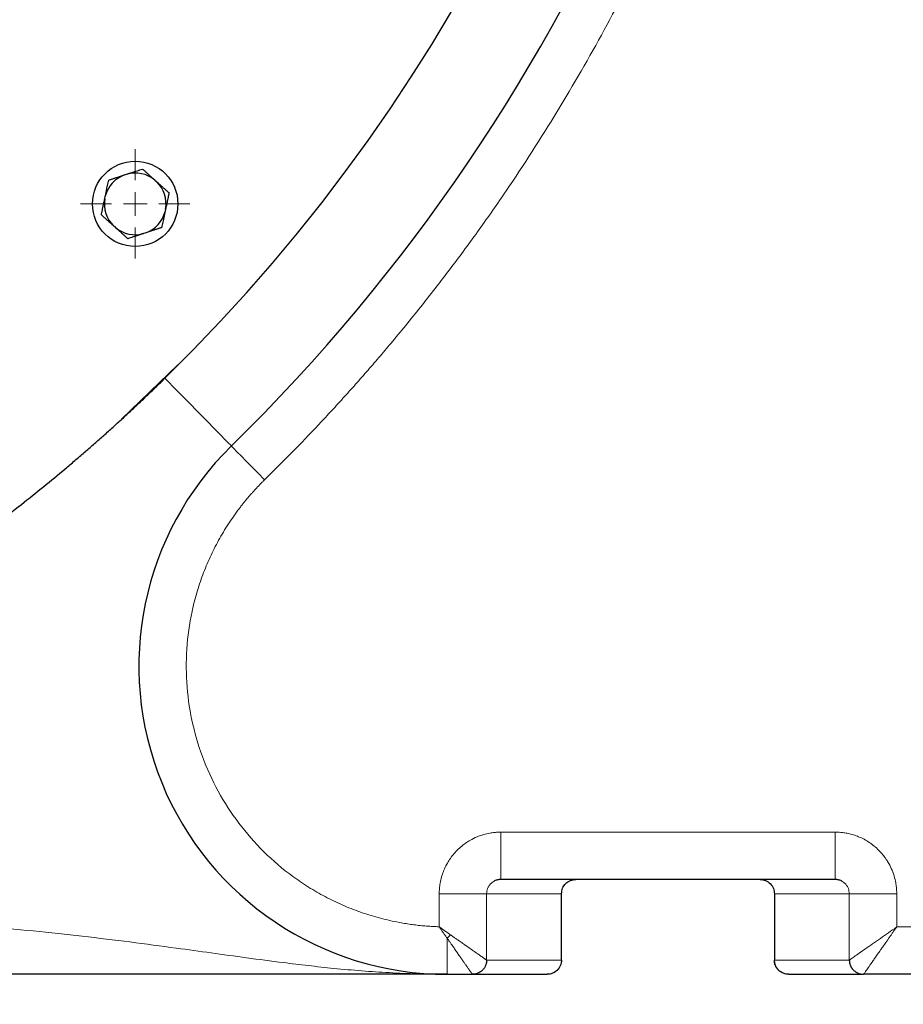
# Model space of a CAD drawing. Units: millimetres. Extents: x 0 to 420, y 0 to 297.
# Drawn here: x 118 to 127, y 63 to 73 of the extents above; entities that cross this region are included whole.
import ezdxf

# ---------------------------------------------------------------- set-up
doc = ezdxf.new("R2010")
doc.units = ezdxf.units.MM
doc.styles.add('SLDTEXTSTYLE0', font='TXT', dxfattribs={"width": 0.605})
doc.dimstyles.new('SLDDIMSTYLE0', dxfattribs={"dimtxt": 3.5, "dimasz": 3.5, "dimexe": 0, "dimexo": 0.0625, "dimgap": 0.875, "dimtad": 1, "dimlfac": 20, "dimrnd": 1e-09, "dimzin": 12, "dimdsep": 46, "dimtxsty": 'SLDTEXTSTYLE0', "dimsah": 1, "dimcen": 0.09, "dimadec": 0, "dimazin": 3, "dimtfac": 1, "dimtdec": 3, "dimtofl": 0, "dimtmove": 0, "dimatfit": 3, "dimfxl": 0, "dimfrac": 2, "dimtolj": 1, "dimtzin": 12, "dimarcsym": 0})

# ---------------------------------------------------------------- blocks, each defined once
blk = doc.blocks.new('_D_18')
at = {"color": 7, "linetype": 'Continuous', "lineweight": 0}
for p, q in [((87.694, 93.254), (87.694, 45.044)), ((162.944, 78.704), (162.944, 45.044)), ((162.944, 46.044), (87.694, 46.044))]:
    blk.add_line(p, q, dxfattribs=at)
at = {"color": 7, "linetype": 'Continuous', "lineweight": 18}
for points in [[(87.694, 46.044), (91.194, 45.506), (91.194, 46.583)], [(162.944, 46.044), (159.444, 46.583), (159.444, 45.506)]]:
    blk.add_solid(points, dxfattribs=at)
at = {"color": 7, "linetype": 'Continuous', "lineweight": 18, "insert": (119.972, 50.556), "char_height": 3.5, "attachment_point": 1, "style": 'SLDTEXTSTYLE0'}
blk.add_mtext('1505', dxfattribs=at)
blk = doc.blocks.new('_D_19')
at = {"color": 7, "linetype": 'Continuous', "lineweight": 0}
for p, q in [((80.344, 92.644), (80.344, 35.044)), ((162.944, 82.504), (162.944, 35.044)), ((162.944, 36.044), (80.344, 36.044))]:
    blk.add_line(p, q, dxfattribs=at)
at = {"color": 7, "linetype": 'Continuous', "lineweight": 18}
for points in [[(80.344, 36.044), (83.844, 35.506), (83.844, 36.583)], [(162.944, 36.044), (159.444, 36.583), (159.444, 35.506)]]:
    blk.add_solid(points, dxfattribs=at)
at = {"color": 7, "linetype": 'Continuous', "lineweight": 18, "insert": (116.297, 40.556), "char_height": 3.5, "attachment_point": 1, "style": 'SLDTEXTSTYLE0'}
blk.add_mtext('1652', dxfattribs=at)
blk = doc.blocks.new('SW_CENTERMARKSYMBOL_156')
at = {"color": 0, "linetype": 'Continuous', "lineweight": 18}
for p, q in [((0, 0.25), (0, 0.575)), ((0, 0), (0, 0.125)), ((-0.25, 0), (-0.575, 0)), ((0, 0), (-0.125, 0)), ((0, 0), (0, -0.125)), ((0, 0), (0.125, 0)), ((0.25, 0), (0.575, 0)), ((0, -0.25), (0, -0.575))]:
    blk.add_line(p, q, dxfattribs=at)

msp = doc.modelspace()

# ---------------------------------------------------------------- linework, layer by layer
at = {"color": 7, "linetype": 'Continuous', "lineweight": 25}
for p, q in [((118.71397, 71.53377), (118.73953, 71.54208)), ((119.03467, 71.47934), (119.05464, 71.46136)), ((118.50649, 71.28326), (118.51208, 71.30955)), ((119.14788, 71.1744), (119.14229, 71.14812)), ((118.6197, 70.97832), (118.59973, 70.9963)), ((118.94039, 70.92389), (118.91483, 70.91559)), ((119.27808, 69.53141), (118.68356, 68.95699)), ((126.20536, 64.10405), (122.68209, 64.10405)), ((123.32171, 63.25405), (123.32171, 63.95443)), ((125.56573, 63.95538), (125.56573, 63.25355)), ((122.11541, 63.10405), (122.38049, 63.10405)), ((122.38049, 63.10406), (123.17153, 63.10405)), ((125.71592, 63.10405), (126.50543, 63.10405)), ((131.36604, 63.10405), (126.50543, 63.10405))]:
    msp.add_line(p, q, dxfattribs=at)
at = {"color": 8, "linetype": 'Continuous', "lineweight": 18}
for p, q in [((126.20536, 64.60405), (122.68209, 64.60405)), ((122.03198, 63.95405), (122.03196, 63.60537)), ((122.53191, 63.95405), (122.53191, 63.2541)), ((122.53191, 63.95405), (123.32152, 63.95405)), ((123.32027, 63.95405), (123.32152, 63.95405)), ((123.32152, 63.95405), (123.32152, 63.25406)), ((126.35554, 63.95405), (125.56592, 63.95405)), ((125.56592, 63.25406), (125.56592, 63.95405)), ((126.35554, 63.25408), (126.35554, 63.95405)), ((126.8555, 63.6041), (126.85547, 63.95405)), ((131.1365, 63.60413), (126.8555, 63.6041)), ((122.11541, 63.48488), (122.11541, 63.10405)), ((122.53191, 63.2541), (123.32152, 63.25406)), ((123.32152, 63.25405), (123.32171, 63.25405)), ((125.56592, 63.25405), (125.56573, 63.25405)), ((126.35554, 63.25408), (125.56592, 63.25406))]:
    msp.add_line(p, q, dxfattribs=at)
at = {"color": 8, "linetype": 'Continuous', "lineweight": 18, "flags": 128}
for points in [[(119.14103, 69.38977), (119.27135, 69.25675), (119.38901, 69.13667), (119.49364, 69.02988), (119.58495, 68.93668), (119.66267, 68.85736), (119.72658, 68.79214), (119.77647, 68.74121), (119.81222, 68.70473), (119.83371, 68.6828), (119.84088, 68.67548)], [(120.19081, 68.31834), (120.12254, 68.38801), (120.0569, 68.45501), (119.9964, 68.51676), (119.94337, 68.57088), (119.89985, 68.61529), (119.86752, 68.64829), (119.8476, 68.66862), (119.84088, 68.67548)]]:
    msp.add_lwpolyline(points, dxfattribs=at)
at = {"color": 7, "linetype": 'Continuous', "lineweight": 25}
msp.add_circle((118.82718, 71.22883), 0.45, dxfattribs=at)
for centre, radius, start, end in [((106.19372, 82.60405), 19.5, 314.415309, 45.584691), ((106.19372, 82.60405), 18.5, 314.415309, 34.111889), ((118.82718, 71.22883), 0.32528, 50.367608, 105.632392), ((118.82718, 71.22883), 0.32528, 110.367608, 165.632392), ((118.82718, 71.22883), 0.32528, 350.367608, 45.632392), ((118.82718, 71.22883), 0.32528, 170.367608, 225.632392), ((118.82718, 71.22883), 0.32528, 290.367608, 345.632392), ((118.82718, 71.22883), 0.32528, 230.367608, 285.632392), ((122.11541, 66.35405), 3.25, 134.415309, 270)]:
    msp.add_arc(centre, radius, start, end, dxfattribs=at)
at = {"color": 8, "linetype": 'Continuous', "lineweight": 18}
for centre, start, end in [((123.17154, 63.25404), 270.002991, 0.008393), ((125.71591, 63.25404), 179.995201, 269.995691)]:
    msp.add_arc(centre, 0.14999, start, end, dxfattribs=at)
for points, knots in [([(120.19081, 96.88977), (120.21447, 96.86652), (120.26179, 96.82002), (120.33232, 96.74984), (120.40251, 96.67935), (120.47233, 96.60851), (120.54179, 96.53734), (120.61089, 96.46584), (120.67962, 96.394), (120.74799, 96.32182), (120.816, 96.24931), (120.88364, 96.17646), (120.95092, 96.10327), (121.01784, 96.02975), (121.08439, 95.9559), (121.15058, 95.88171), (121.21641, 95.80718), (121.28187, 95.73231), (121.34697, 95.65712), (121.41171, 95.58158), (121.47608, 95.50571), (121.62539, 95.32796), (121.85577, 95.04524), (122.16019, 94.65208), (122.45474, 94.25146), (122.83407, 93.70769), (123.28281, 93.01051), (123.77888, 92.14823), (124.23158, 91.26238), (124.6396, 90.3551), (125.00211, 89.42868), (125.31803, 88.48537), (125.58677, 87.52754), (125.80747, 86.55752), (125.97978, 85.57774), (126.10309, 84.59061), (126.17726, 83.59856), (126.20195, 82.60406), (126.17727, 81.60955), (126.10309, 80.61751), (125.97978, 79.63037), (125.80748, 78.6506), (125.58677, 77.68057), (125.31804, 76.72275), (125.00211, 75.77943), (124.63961, 74.85302), (124.23159, 73.94573), (123.77889, 73.05989), (123.28281, 72.1976), (122.83408, 71.50043), (122.45475, 70.95665), (122.1602, 70.55604), (121.85578, 70.16288), (121.60444, 69.85444), (121.41191, 69.62638), (121.28207, 69.47564), (121.15078, 69.32625), (121.01803, 69.1782), (120.88383, 69.03149), (120.74817, 68.88612), (120.61107, 68.74209), (120.47249, 68.59943), (120.33255, 68.45801), (120.23806, 68.3649), (120.19081, 68.31834)], [0, 0, 0, 0, 0.00312742, 0.00625414, 0.00938025, 0.01250582, 0.01563093, 0.01875566, 0.02188009, 0.02500428, 0.02812833, 0.0312523, 0.03437627, 0.03750033, 0.04062454, 0.043749, 0.04687376, 0.04999891, 0.05312454, 0.05625071, 0.0593775, 0.06250499, 0.07813537, 0.0937563, 0.10937743, 0.12500843, 0.1562573, 0.18750704, 0.21875593, 0.25000565, 0.28125454, 0.31250426, 0.34375314, 0.37500287, 0.40625177, 0.43750148, 0.46875038, 0.5000001, 0.53124897, 0.56249871, 0.59374758, 0.62499732, 0.65624619, 0.68749593, 0.7187448, 0.74999454, 0.78124343, 0.81249315, 0.84374206, 0.87499176, 0.89062216, 0.90624309, 0.92186422, 0.9374952, 0.94374933, 0.95000099, 0.95625081, 0.96249941, 0.96874741, 0.97499542, 0.98124407, 0.98749397, 0.99374574, 1, 1, 1, 1]), ([(120.19081, 68.31834), (120.18214, 68.30978), (120.16481, 68.29267), (120.13925, 68.26657), (120.11404, 68.24019), (120.08919, 68.21347), (120.06471, 68.18643), (120.04059, 68.15908), (120.01683, 68.1314), (119.99344, 68.1034), (119.97041, 68.07508), (119.94774, 68.04644), (119.89206, 67.97414), (119.80795, 67.85463), (119.70469, 67.68233), (119.6142, 67.50297), (119.53709, 67.31747), (119.47366, 67.12685), (119.40794, 66.86732), (119.36154, 66.53491), (119.36454, 66.13237), (119.42606, 65.73451), (119.5448, 65.34985), (119.71825, 64.98655), (119.94271, 64.65234), (120.21337, 64.35437), (120.4728, 64.14143), (120.69704, 63.99518), (120.87288, 63.89803), (121.05531, 63.81392), (121.24341, 63.7434), (121.43614, 63.68672), (121.58891, 63.65373), (121.69895, 63.63549), (121.76521, 63.62616), (121.83165, 63.61844), (121.89826, 63.61238), (121.96503, 63.60782), (122.00963, 63.60615), (122.03195, 63.60532)], [0, 0, 0, 0, 0.00569199, 0.01137953, 0.01706363, 0.02274528, 0.02842549, 0.03410527, 0.03978561, 0.04546752, 0.051152, 0.05684006, 0.06253269, 0.09379037, 0.12505196, 0.15630964, 0.18757122, 0.2188289, 0.25009049, 0.312568, 0.37504551, 0.43752302, 0.50000054, 0.56247805, 0.62495556, 0.68743307, 0.74991058, 0.78116817, 0.81242985, 0.84368743, 0.87494911, 0.9062067, 0.93746838, 0.94790002, 0.95831954, 0.96873312, 0.97914693, 0.98956716, 1, 1, 1, 1]), ([(122.03198, 63.95405), (122.03211, 63.96052), (122.03239, 63.97452), (122.0336, 63.99712), (122.03582, 64.02288), (122.03948, 64.05173), (122.04684, 64.09441), (122.05978, 64.14542), (122.0818, 64.20624), (122.10825, 64.2615), (122.15213, 64.33425), (122.20519, 64.39943), (122.26852, 64.45689), (122.31402, 64.49055), (122.36808, 64.52436), (122.42231, 64.55132), (122.48861, 64.5756), (122.54605, 64.59038), (122.60104, 64.59906), (122.64426, 64.60303), (122.6704, 64.60373), (122.68208, 64.60405)], [0, 0, 0, 0, 0.01901619, 0.04118707, 0.06651573, 0.0950063, 0.12666301, 0.19383968, 0.24937887, 0.31663419, 0.37357403, 0.49896812, 0.56180886, 0.62465032, 0.66508389, 0.74918753, 0.8020931, 0.8724861, 0.92313769, 0.96563758, 1, 1, 1, 1]), ([(122.68208, 64.10405), (122.68208, 64.10405), (122.68208, 64.11707), (122.68208, 64.16716), (122.68208, 64.20422), (122.68208, 64.29678), (122.68208, 64.35224), (122.68208, 64.47318), (122.68208, 64.5386), (122.68208, 64.60405)], [0, 0, 0, 0, 0.25, 0.25, 0.5, 0.5, 0.75, 0.75, 1, 1, 1, 1]), ([(126.20536, 64.10405), (126.20536, 64.10405), (126.20536, 64.10667), (126.20536, 64.11813), (126.20536, 64.12697), (126.20536, 64.15134), (126.20536, 64.16687), (126.20536, 64.20424), (126.20536, 64.22609), (126.20536, 64.27491), (126.20536, 64.30186), (126.20536, 64.35903), (126.20536, 64.38923), (126.20536, 64.45078), (126.20536, 64.48212), (126.20536, 64.54402), (126.20536, 64.57459), (126.20536, 64.60405)], [0, 0, 0, 0, 0.125, 0.125, 0.25, 0.25, 0.375, 0.375, 0.5, 0.5, 0.625, 0.625, 0.75, 0.75, 0.875, 0.875, 1, 1, 1, 1]), ([(126.20536, 64.60405), (126.21004, 64.60396), (126.2196, 64.60377), (126.23427, 64.60315), (126.25608, 64.60182), (126.28954, 64.59862), (126.33968, 64.59066), (126.39644, 64.57636), (126.47551, 64.54784), (126.56812, 64.49823), (126.65861, 64.4245), (126.71466, 64.35977), (126.74923, 64.31077), (126.77745, 64.26486), (126.80245, 64.21351), (126.82597, 64.15076), (126.84114, 64.09374), (126.85034, 64.03579), (126.85439, 63.99256), (126.85513, 63.96608), (126.85547, 63.95405)], [0, 0, 0, 0, 0.01375146, 0.02813798, 0.04316086, 0.07800563, 0.12693547, 0.19232211, 0.24979644, 0.37384723, 0.49916192, 0.59085009, 0.6246966, 0.67546863, 0.74915391, 0.79218616, 0.87243068, 0.92210476, 0.96462341, 1, 1, 1, 1]), ([(122.60798, 64.08289), (122.59669, 64.07597), (122.57612, 64.06334), (122.55519, 64.03589), (122.53671, 64.00095), (122.53379, 63.97239), (122.53191, 63.95405)], [0, 0, 0, 0, 0.25112224, 0.45795949, 0.65193686, 1, 1, 1, 1]), ([(123.32152, 63.95405), (123.32157, 63.95677), (123.32168, 63.96365), (123.32293, 63.97608), (123.32615, 63.99258), (123.33339, 64.01436), (123.34618, 64.03812), (123.36521, 64.06107), (123.38802, 64.07972), (123.40852, 64.09058), (123.42494, 64.0967), (123.43749, 64.10029), (123.45351, 64.10337), (123.46543, 64.10381), (123.47193, 64.10405)], [0, 0, 0, 0, 0.03447446, 0.08712642, 0.15796947, 0.24703736, 0.37711682, 0.49803841, 0.62394475, 0.75012379, 0.792005, 0.84760885, 0.91694433, 1, 1, 1, 1]), ([(125.41552, 64.10405), (125.4352, 64.10405), (125.45488, 64.10015), (125.49126, 64.08512), (125.50794, 64.074), (125.53579, 64.04624), (125.54693, 64.0296), (125.56201, 63.99332), (125.56592, 63.97369), (125.56592, 63.95405)], [0, 0, 0, 0, 0.25, 0.25, 0.5, 0.5, 0.75, 0.75, 1, 1, 1, 1]), ([(126.35554, 63.95405), (126.3536, 63.97265), (126.35062, 64.00141), (126.33199, 64.03627), (126.31116, 64.0634), (126.29084, 64.07599), (126.27962, 64.08294)], [0, 0, 0, 0, 0.353156094, 0.54606771, 0.749399096, 1, 1, 1, 1]), ([(122.03199, 63.95405), (122.06435, 63.95405), (122.12907, 63.95405), (122.2225, 63.95405), (122.30878, 63.95405), (122.38463, 63.95405), (122.44732, 63.95405), (122.49405, 63.95405), (122.52475, 63.95405), (122.52952, 63.95405), (122.53191, 63.95405)], [0, 0, 0, 0, 0.124998638, 0.24999937, 0.375000167, 0.500000184, 0.624998954, 0.749999461, 0.874998786, 1, 1, 1, 1]), ([(126.35554, 63.95405), (126.35666, 63.95405), (126.37051, 63.95405), (126.42161, 63.95405), (126.45884, 63.95405), (126.55117, 63.95405), (126.60623, 63.95405), (126.72604, 63.95405), (126.79074, 63.95405), (126.85546, 63.95405)], [0, 0, 0, 0, 0.25, 0.25, 0.5, 0.5, 0.75, 0.75, 1, 1, 1, 1]), ([(122.05288, 63.10501), (121.96926, 63.10585), (121.78523, 63.10768), (121.5072, 63.12054), (121.21441, 63.13984), (120.92991, 63.16515), (120.65412, 63.19487), (120.34781, 63.23222), (120.00827, 63.2773), (119.63321, 63.32913), (119.22583, 63.38541), (118.77691, 63.44514), (118.2758, 63.50589), (117.75317, 63.56222), (117.23254, 63.61113), (116.70756, 63.65365), (116.20609, 63.68881), (115.6998, 63.7197), (115.19386, 63.74677), (114.72964, 63.76856), (114.31884, 63.7859), (113.97287, 63.79929), (113.62536, 63.81146), (113.30075, 63.82193), (112.99215, 63.83155), (112.70628, 63.84027), (112.43133, 63.84813), (112.2547, 63.85223), (112.17483, 63.85408)], [0, 0, 0, 0, 0.03129996, 0.06888525, 0.10537805, 0.14237731, 0.17633853, 0.20890949, 0.25671946, 0.30216036, 0.34576515, 0.40225061, 0.457842, 0.51269758, 0.56871972, 0.61602846, 0.66536944, 0.70893718, 0.75270396, 0.79793436, 0.82733565, 0.85551937, 0.88342562, 0.91230841, 0.93419725, 0.95778157, 0.98090857, 1, 1, 1, 1]), ([(122.11541, 63.48488), (122.11198, 63.48972), (122.10526, 63.4992), (122.09541, 63.51324), (122.08598, 63.52673), (122.07699, 63.53967), (122.06843, 63.55204), (122.0603, 63.56384), (122.0526, 63.57506), (122.04533, 63.58569), (122.0385, 63.59572), (122.03409, 63.60222), (122.03196, 63.60537)], [0, 0, 0, 0, 0.12288964, 0.2406222, 0.35323622, 0.46076224, 0.5632237, 0.6606379, 0.75301687, 0.84036816, 0.9226956, 1, 1, 1, 1]), ([(122.15116, 63.52063), (122.14648, 63.52391), (122.13695, 63.53059), (122.12236, 63.54086), (122.10725, 63.55154), (122.08754, 63.56552), (122.06237, 63.58347), (122.04243, 63.59782), (122.03196, 63.60537)], [0, 0, 0, 0, 0.11869545, 0.24148314, 0.3683655, 0.49934473, 0.73689717, 1, 1, 1, 1]), ([(126.35554, 63.25408), (126.35618, 63.25453), (126.36092, 63.25785), (126.3779, 63.26974), (126.3901, 63.27828), (126.42045, 63.29953), (126.43857, 63.31221), (126.47912, 63.3406), (126.50154, 63.3563), (126.57328, 63.40653), (126.62696, 63.4441), (126.71089, 63.50286), (126.73949, 63.52288), (126.7972, 63.56328), (126.8263, 63.58366), (126.8555, 63.6041)], [0, 0, 0, 0, 0.125, 0.125, 0.25, 0.25, 0.375, 0.375, 0.5, 0.5, 0.75, 0.75, 0.875, 0.875, 1, 1, 1, 1]), ([(126.8555, 63.6041), (126.85167, 63.59864), (126.84421, 63.588), (126.83333, 63.57245), (126.82303, 63.55773), (126.81332, 63.54384), (126.80418, 63.53079), (126.79563, 63.51857), (126.78765, 63.50718), (126.76925, 63.48089), (126.74281, 63.4431), (126.71477, 63.40308), (126.69347, 63.3726), (126.67225, 63.34235), (126.64649, 63.30549), (126.61909, 63.26648), (126.587, 63.2205), (126.55395, 63.17332), (126.52993, 63.139), (126.51704, 63.12059), (126.51103, 63.112), (126.5076, 63.10712), (126.50576, 63.10453), (126.50554, 63.10421), (126.50543, 63.10405)], [0, 0, 0, 0, 0.02288287, 0.04461851, 0.06521593, 0.08468224, 0.10302287, 0.12024171, 0.13633898, 0.15131345, 0.23203357, 0.29860217, 0.32771937, 0.36945779, 0.43785056, 0.50334741, 0.56670772, 0.68739148, 0.7963377, 0.849567, 0.90053955, 0.93390345, 0.96705887, 1, 1, 1, 1]), ([(122.38049, 63.10407), (122.38056, 63.1041), (122.38071, 63.10416), (122.38055, 63.10471), (122.38009, 63.10567), (122.37927, 63.10712), (122.37805, 63.10908), (122.37641, 63.11162), (122.37431, 63.11477), (122.37171, 63.11858), (122.3686, 63.1231), (122.36068, 63.13447), (122.34676, 63.15436), (122.3276, 63.18177), (122.31085, 63.20569), (122.29415, 63.22947), (122.27387, 63.25828), (122.25161, 63.29002), (122.22752, 63.3247), (122.20156, 63.36213), (122.17891, 63.39492), (122.15889, 63.42367), (122.14339, 63.44565), (122.12854, 63.46659), (122.11972, 63.47888), (122.11541, 63.48488)], [0, 0, 0, 0, 0.0177829, 0.03643079, 0.05594415, 0.07632364, 0.09756894, 0.11967834, 0.14264832, 0.16647316, 0.19114459, 0.21665142, 0.33170192, 0.41035978, 0.45300627, 0.51666549, 0.58009173, 0.64338919, 0.71347053, 0.78354014, 0.85333793, 0.89083571, 0.93628434, 0.96886066, 1, 1, 1, 1]), ([(122.15116, 63.52063), (122.15605, 63.5171), (122.16574, 63.51012), (122.18007, 63.49988), (122.19408, 63.48994), (122.20774, 63.4803), (122.22107, 63.47096), (122.23586, 63.46064), (122.25322, 63.44858), (122.27242, 63.43529), (122.29166, 63.42195), (122.31586, 63.40526), (122.34454, 63.38535), (122.37631, 63.36309), (122.40556, 63.34262), (122.43234, 63.32386), (122.45602, 63.30739), (122.47633, 63.29327), (122.49326, 63.28136), (122.50554, 63.27259), (122.51425, 63.26632), (122.52035, 63.26195), (122.52519, 63.2585), (122.52875, 63.25602), (122.53113, 63.25443), (122.53164, 63.25421), (122.5319, 63.2541)], [0, 0, 0, 0, 0.025691871, 0.050891282, 0.075608684, 0.099852883, 0.12363119, 0.146949411, 0.179542908, 0.218062285, 0.252870754, 0.28770898, 0.356562873, 0.422648331, 0.4865809, 0.55140543, 0.615048559, 0.673647516, 0.731885939, 0.789021553, 0.825431535, 0.86137729, 0.896807126, 0.931704315, 0.966085813, 1, 1, 1, 1])]:
    msp.add_open_spline(points, degree=3, knots=knots, dxfattribs=at)
at = {"color": 7, "linetype": 'Continuous', "lineweight": 25}
for points, knots in [([(118.73953, 71.54208), (118.74341, 71.54333), (118.75115, 71.54585), (118.76273, 71.5496), (118.7743, 71.55336), (118.78588, 71.55712), (118.7975, 71.5609), (118.80918, 71.5647), (118.82633, 71.57028), (118.84898, 71.57763), (118.87715, 71.58679), (118.89571, 71.59282), (118.90521, 71.59591)], [0, 0, 0, 0, 0.066986825, 0.133891155, 0.200978132, 0.268506684, 0.336727039, 0.405878618, 0.476188366, 0.643877172, 0.817849406, 1, 1, 1, 1]), ([(118.90521, 71.59591), (118.90895, 71.59254), (118.91635, 71.58587), (118.92749, 71.57584), (118.9385, 71.56592), (118.94942, 71.55609), (118.96027, 71.54633), (118.9728, 71.53505), (118.987, 71.52225), (119.00291, 71.50791), (119.01878, 71.49364), (119.02937, 71.4841), (119.03467, 71.47934)], [0, 0, 0, 0, 0.0922462, 0.18223964, 0.27018291, 0.35630139, 0.4408439, 0.52408275, 0.64627451, 0.7654513, 0.88290049, 1, 1, 1, 1]), ([(118.51208, 71.30955), (118.51293, 71.31353), (118.51462, 71.32149), (118.51716, 71.3334), (118.5197, 71.34529), (118.52223, 71.3572), (118.52476, 71.36915), (118.52731, 71.38118), (118.53105, 71.39881), (118.53601, 71.42211), (118.54217, 71.45108), (118.54622, 71.47017), (118.5483, 71.47994)], [0, 0, 0, 0, 0.06698683, 0.13389115, 0.20097813, 0.26850668, 0.33672704, 0.40587862, 0.47618837, 0.64387717, 0.81784941, 1, 1, 1, 1]), ([(118.5483, 71.47994), (118.55309, 71.4815), (118.56256, 71.48457), (118.57682, 71.4892), (118.59091, 71.49378), (118.60489, 71.49832), (118.61877, 71.50283), (118.6348, 71.50805), (118.65298, 71.51394), (118.67336, 71.52055), (118.69365, 71.52716), (118.70721, 71.53157), (118.71397, 71.53377)], [0, 0, 0, 0, 0.092246204, 0.182239642, 0.270182905, 0.356301389, 0.440843905, 0.524082749, 0.646274509, 0.765451305, 0.882900486, 1, 1, 1, 1]), ([(119.05464, 71.46136), (119.05766, 71.45864), (119.06371, 71.45319), (119.07276, 71.44503), (119.08179, 71.43689), (119.09084, 71.42875), (119.09992, 71.42057), (119.10906, 71.41236), (119.12246, 71.4003), (119.14015, 71.38435), (119.16216, 71.36454), (119.17667, 71.35148), (119.18409, 71.3448)], [0, 0, 0, 0, 0.06698683, 0.13389115, 0.20097813, 0.26850668, 0.33672704, 0.40587862, 0.47618837, 0.64387717, 0.81784941, 1, 1, 1, 1]), ([(119.18409, 71.3448), (119.18305, 71.33987), (119.18098, 71.33013), (119.17786, 71.31547), (119.17477, 71.30097), (119.17172, 71.2866), (119.16869, 71.27232), (119.16564, 71.25796), (119.16256, 71.24349), (119.15921, 71.22769), (119.1556, 71.21072), (119.15173, 71.19255), (119.14916, 71.18044), (119.14788, 71.1744)], [0, 0, 0, 0, 0.09224521, 0.18223769, 0.27018, 0.35629756, 0.44083917, 0.52407712, 0.60885778, 0.69257526, 0.79628103, 0.89844753, 1, 1, 1, 1]), ([(118.47027, 71.11286), (118.47132, 71.11779), (118.47339, 71.12753), (118.47651, 71.14219), (118.4796, 71.15669), (118.48265, 71.17106), (118.48568, 71.18534), (118.48918, 71.20183), (118.49317, 71.22053), (118.49763, 71.24148), (118.50206, 71.26235), (118.50502, 71.2763), (118.50649, 71.28326)], [0, 0, 0, 0, 0.0922462, 0.18223964, 0.27018291, 0.35630139, 0.4408439, 0.52408275, 0.64627451, 0.7654513, 0.88290049, 1, 1, 1, 1]), ([(119.14229, 71.14812), (119.14144, 71.14413), (119.13975, 71.13617), (119.13721, 71.12426), (119.13467, 71.11237), (119.13214, 71.10046), (119.12961, 71.08851), (119.12706, 71.07648), (119.12332, 71.05885), (119.11835, 71.03555), (119.1122, 71.00658), (119.10814, 70.98749), (119.10607, 70.97772)], [0, 0, 0, 0, 0.06698683, 0.13389115, 0.20097813, 0.26850668, 0.33672704, 0.40587862, 0.47618837, 0.64387717, 0.81784941, 1, 1, 1, 1]), ([(118.59973, 70.9963), (118.5967, 70.99904), (118.59063, 71.0045), (118.58156, 71.01268), (118.57249, 71.02085), (118.56342, 71.02902), (118.5543, 71.03722), (118.54514, 71.04546), (118.53174, 71.05752), (118.51408, 71.07343), (118.49214, 71.09318), (118.47767, 71.1062), (118.47027, 71.11286)], [0, 0, 0, 0, 0.06720369, 0.13432423, 0.20162927, 0.26938017, 0.33782944, 0.40721862, 0.47777663, 0.64496451, 0.81841384, 1, 1, 1, 1]), ([(118.74916, 70.86175), (118.74537, 70.86517), (118.73788, 70.87191), (118.72661, 70.88206), (118.71547, 70.89209), (118.70443, 70.90204), (118.69345, 70.91192), (118.6809, 70.92321), (118.66679, 70.93594), (118.65107, 70.9501), (118.6354, 70.9642), (118.62493, 70.97362), (118.6197, 70.97832)], [0, 0, 0, 0, 0.09335003, 0.18439124, 0.27333421, 0.3604135, 0.44588828, 0.53004238, 0.65065045, 0.76833544, 0.88434185, 1, 1, 1, 1]), ([(119.10607, 70.97772), (119.10128, 70.97616), (119.09181, 70.97309), (119.07755, 70.96846), (119.06346, 70.96388), (119.04948, 70.95934), (119.0356, 70.95483), (119.01957, 70.94961), (119.00139, 70.94372), (118.98101, 70.93711), (118.96072, 70.9305), (118.94716, 70.92609), (118.94039, 70.92389)], [0, 0, 0, 0, 0.0922462, 0.18223964, 0.27018291, 0.35630139, 0.4408439, 0.52408275, 0.64627451, 0.7654513, 0.88290049, 1, 1, 1, 1]), ([(118.91484, 70.91559), (118.91096, 70.91433), (118.90322, 70.91181), (118.89164, 70.90806), (118.88007, 70.90431), (118.86849, 70.90055), (118.85687, 70.89676), (118.84519, 70.89296), (118.82804, 70.88738), (118.80539, 70.88003), (118.77722, 70.87088), (118.75866, 70.86484), (118.74916, 70.86175)], [0, 0, 0, 0, 0.066986825, 0.133891155, 0.200978132, 0.268506683, 0.336727039, 0.405878618, 0.476188366, 0.643877172, 0.817849406, 1, 1, 1, 1]), ([(114.4692, 66.05816), (114.48723, 66.0672), (114.52323, 66.08525), (114.57686, 66.11241), (114.63013, 66.13959), (114.68301, 66.16679), (114.73551, 66.194), (114.78762, 66.22123), (114.83934, 66.24846), (114.89068, 66.2757), (114.94162, 66.30293), (115.06191, 66.36774), (115.24827, 66.47048), (115.57196, 66.65552), (115.95236, 66.88435), (116.36392, 67.148), (116.73457, 67.39875), (117.05875, 67.62911), (117.35382, 67.84789), (117.61658, 68.05064), (117.85916, 68.24443), (118.04697, 68.39962), (118.18937, 68.52), (118.28894, 68.60542), (118.3862, 68.69006), (118.46708, 68.76144), (118.53194, 68.81928), (118.58118, 68.86351), (118.62989, 68.90758), (118.67813, 68.95153), (118.72591, 68.99537), (118.77328, 69.03915), (118.82027, 69.08288), (118.86691, 69.12658), (118.91323, 69.17029), (118.95926, 69.21403), (119.00503, 69.25782), (119.05056, 69.30168), (119.0959, 69.34564), (119.12599, 69.37506), (119.14103, 69.38977)], [0, 0, 0, 0, 0.00990676, 0.0197854, 0.02963535, 0.03945609, 0.04924707, 0.05900777, 0.0687377, 0.07843634, 0.08810323, 0.09773789, 0.14721172, 0.1960907, 0.2895867, 0.38020357, 0.45881693, 0.53443316, 0.60009268, 0.66246819, 0.71740419, 0.76900396, 0.79227653, 0.81477522, 0.83655913, 0.85769193, 0.86866986, 0.87947278, 0.89011211, 0.9005997, 0.9109478, 0.92116906, 0.93127649, 0.94128345, 0.95120363, 0.96105101, 0.97083982, 0.98058451, 0.99029967, 1, 1, 1, 1]), ([(122.68209, 64.10405), (122.67019, 64.10307), (122.64782, 64.10123), (122.62211, 64.09359), (122.61083, 64.08505), (122.60798, 64.08289)], [0, 0, 0, 0, 0.45916239, 0.8631128, 1, 1, 1, 1]), ([(123.32171, 63.95405), (123.32399, 63.97381), (123.32856, 64.01332), (123.36368, 64.06311), (123.41385, 64.09775), (123.45351, 64.10194), (123.47334, 64.10404)], [0, 0, 0, 0, 0.24968147, 0.49947946, 0.74960499, 1, 1, 1, 1]), ([(125.4141, 64.10404), (125.43403, 64.10192), (125.47387, 64.09766), (125.52464, 64.06265), (125.55258, 64.02062), (125.56428, 63.98241), (125.56524, 63.96257), (125.56572, 63.95264)], [0, 0, 0, 0, 0.25005303, 0.49987333, 0.74933439, 0.87462789, 1, 1, 1, 1]), ([(126.27962, 64.08294), (126.27699, 64.08493), (126.26589, 64.09335), (126.24017, 64.10113), (126.21749, 64.10303), (126.20536, 64.10405)], [0, 0, 0, 0, 0.12594771, 0.53237098, 1, 1, 1, 1]), ([(122.5319, 63.2541), (122.53185, 63.25117), (122.53174, 63.24503), (122.53084, 63.23544), (122.52922, 63.22513), (122.52667, 63.21422), (122.52308, 63.20284), (122.51831, 63.1912), (122.51231, 63.17953), (122.50509, 63.16807), (122.4966, 63.15699), (122.48489, 63.14443), (122.46953, 63.13156), (122.45051, 63.12008), (122.43132, 63.11193), (122.41291, 63.10694), (122.39605, 63.10437), (122.38543, 63.10417), (122.38049, 63.10407)], [0, 0, 0, 0, 0.03706657, 0.07770115, 0.12176092, 0.16906588, 0.21942246, 0.2725692, 0.32809537, 0.38533921, 0.44387261, 0.50450148, 0.60254395, 0.69650201, 0.78485421, 0.86554009, 0.93751109, 1, 1, 1, 1]), ([(123.32171, 63.25405), (123.32171, 63.23637), (123.31849, 63.2173), (123.30387, 63.18037), (123.29242, 63.16262), (123.26312, 63.13333), (123.24537, 63.12188), (123.20844, 63.10727), (123.18936, 63.10405), (123.17168, 63.10405)], [0, 0, 0, 0, 0.25, 0.25, 0.5, 0.5, 0.75, 0.75, 1, 1, 1, 1]), ([(125.71575, 63.10405), (125.69807, 63.10405), (125.679, 63.10727), (125.64206, 63.12189), (125.62432, 63.13334), (125.59502, 63.16263), (125.58357, 63.18037), (125.56895, 63.2173), (125.56573, 63.23637), (125.56573, 63.25405)], [0, 0, 0, 0, 0.25, 0.25, 0.5, 0.5, 0.75, 0.75, 1, 1, 1, 1]), ([(126.35554, 63.25408), (126.35559, 63.25109), (126.35568, 63.24511), (126.35651, 63.23616), (126.35784, 63.22726), (126.35971, 63.21845), (126.36211, 63.20974), (126.36504, 63.20118), (126.36848, 63.1928), (126.37243, 63.18462), (126.37688, 63.17669), (126.38181, 63.16902), (126.3872, 63.16166), (126.39304, 63.15462), (126.40113, 63.14602), (126.41191, 63.13638), (126.42584, 63.12654), (126.44071, 63.11839), (126.4563, 63.11199), (126.47242, 63.10743), (126.48885, 63.10458), (126.49991, 63.10423), (126.50543, 63.10405)], [0, 0, 0, 0, 0.038033476, 0.07613714, 0.114311, 0.152555065, 0.190869344, 0.229253845, 0.267708576, 0.306233547, 0.344828765, 0.38349424, 0.422229978, 0.46103599, 0.499912282, 0.572590718, 0.644856636, 0.71671008, 0.788151094, 0.859179721, 0.929796007, 1, 1, 1, 1]), ([(122.11541, 63.10405), (122.04857, 63.10405), (121.91477, 63.10405), (121.70914, 63.10405), (121.50481, 63.10405), (121.27957, 63.10405), (121.04165, 63.10405), (120.75079, 63.10405), (120.39171, 63.10405), (120.02321, 63.10405), (119.68444, 63.10405), (119.15674, 63.10405), (118.48477, 63.10405), (117.62965, 63.10405), (116.94487, 63.10405), (116.34084, 63.10405), (115.84031, 63.10405), (115.45604, 63.10405), (115.06459, 63.10405), (114.66505, 63.10405), (114.25968, 63.10405), (113.84869, 63.10405), (113.4341, 63.10405), (113.11537, 63.10405), (112.89566, 63.10405), (112.77524, 63.10405), (112.65494, 63.10405), (112.53477, 63.10405), (112.41472, 63.10405), (112.2948, 63.10405), (112.21489, 63.10405), (112.17496, 63.10405)], [0, 0, 0, 0, 0.03054495, 0.06114473, 0.0935377, 0.12255307, 0.16119101, 0.19705117, 0.24567173, 0.30764834, 0.33919769, 0.36985457, 0.49467528, 0.55746362, 0.62041787, 0.68345693, 0.71518498, 0.74659607, 0.77824324, 0.80987071, 0.84159681, 0.87322963, 0.90499726, 0.93660997, 0.94571928, 0.95480752, 0.96387662, 0.97292847, 0.98196503, 0.99098822, 1, 1, 1, 1])]:
    msp.add_open_spline(points, degree=3, knots=knots, dxfattribs=at)
at = {"color": 8, "linetype": 'Continuous', "lineweight": 18}
msp.add_open_spline([(122.11541, 63.48488), (122.12772, 63.4965), (122.13995, 63.50875), (122.15116, 63.52063)], degree=3, dxfattribs=at)

# ---------------------------------------------------------------- block references
at = {"color": 7, "linetype": 'Continuous', "lineweight": 0}
msp.add_blockref('SW_CENTERMARKSYMBOL_156', (118.82718, 71.22883), dxfattribs=at)

# ---------------------------------------------------------------- dimensions: what is measured, and where the dimension line sits
at = {"color": 7, "linetype": 'Continuous', "lineweight": 18}
dim = msp.add_linear_dim(base=(87.69372, 46.04447), p1=(162.94372, 78.80405), p2=(87.69372, 93.35405), angle=0, dimstyle='SLDDIMSTYLE0', dxfattribs=at)
dim.commit()
dim.dimension.update_dxf_attribs({"geometry": '_D_18', "text_midpoint": (125.31872, 46.04447), "dimtype": 160})
dim = msp.add_linear_dim(base=(80.34372, 36.04447), p1=(162.94372, 82.60405), p2=(80.34372, 92.74425), dimstyle='SLDDIMSTYLE0', dxfattribs=at)
dim.commit()
dim.dimension.update_dxf_attribs({"geometry": '_D_19', "text_midpoint": (121.64372, 36.04447), "dimtype": 160})

doc.saveas('drawing.dxf')
